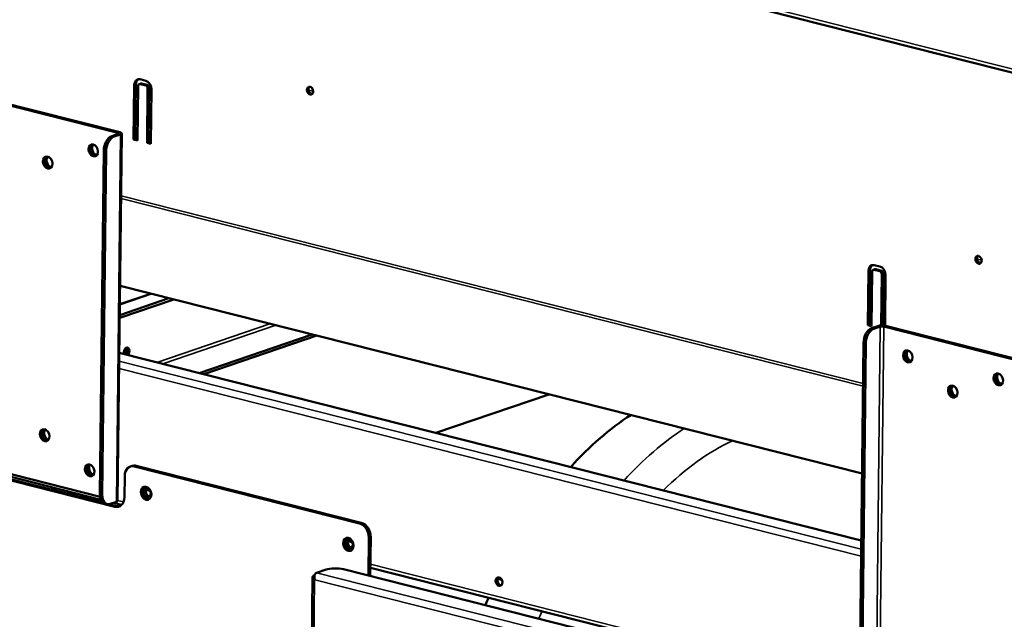
# Model space of a CAD drawing. Units: millimetres. Extents: x 65 to 5865, y 100 to 4100.
# Drawn here: x 5124 to 5442, y 3489 to 3683 of the extents above; entities that cross this region are included whole.
import ezdxf

# ---------------------------------------------------------------- set-up
doc = ezdxf.new("R2010")
doc.units = ezdxf.units.MM
doc.header["$LTSCALE"] = 20
doc.layers.add('Visible (ISO)', color=7, linetype='Continuous', lineweight=50)
doc.layers.add('Visible Narrow (ISO)', color=7, linetype='Continuous', lineweight=35)

msp = doc.modelspace()

# ---------------------------------------------------------------- linework, layer by layer
at = {"layer": 'Visible (ISO)'}
for p, q in [((4383.07, 3934.43), (5497.24, 3652.4)), ((5162.61, 3662.09), (5163.12, 3662.27)), ((5164.72, 3661.63), (5162.87, 3662.1)), ((5162.89, 3663.63), (5164.74, 3663.16)), ((5163.39, 3662.27), (5165.23, 3661.81)), ((5160.82, 3644.21), (5161.02, 3661.8)), ((5161.53, 3661.98), (5161.34, 3644.38)), ((5162.25, 3661.49), (5162.05, 3643.89)), ((5165.13, 3643.12), (5165.33, 3660.71)), ((5165.84, 3660.89), (5165.64, 3643.29)), ((5166.56, 3660.4), (5166.36, 3642.8)), ((5218.53, 3658.95), (5217.75, 3659.15)), ((5110.83, 3657.72), (5155.73, 3646.36)), ((5156.35, 3646.57), (5111.44, 3657.93)), ((5155.66, 3527.58), (5156.98, 3646.16)), ((5155.84, 3646.03), (5153.79, 3645.33)), ((5154.53, 3645.14), (5156.58, 3645.84)), ((5160.82, 3644.21), (5161.34, 3644.38)), ((5162.05, 3643.89), (5160.82, 3644.21)), ((5161.34, 3644.38), (5162.06, 3644.2)), ((5165.13, 3643.12), (5165.64, 3643.29)), ((5166.36, 3642.8), (5165.13, 3643.12)), ((5165.64, 3643.29), (5166.36, 3643.11)), ((5151.19, 3640.63), (5149.96, 3529.7)), ((5150.7, 3529.51), (5151.93, 3640.44)), ((5397.64, 3584.26), (5397.84, 3601.86)), ((5398.35, 3602.03), (5398.16, 3584.43)), ((5399.43, 3602.15), (5399.94, 3602.32)), ((5401.54, 3601.69), (5399.69, 3602.15)), ((5399.71, 3603.68), (5401.56, 3603.22)), ((5400.2, 3602.33), (5402.05, 3601.86)), ((5434.13, 3604.38), (5433.34, 3604.58)), ((5399.07, 3601.55), (5398.87, 3583.95)), ((5401.96, 3584.16), (5402.15, 3600.77)), ((5402.66, 3600.94), (5402.47, 3584.16)), ((5403.38, 3600.46), (5403.19, 3584.08)), ((5156.44, 3596.96), (5395.78, 3536.37)), ((5173.76, 3592.57), (5156.32, 3586.62)), ((5172.22, 3592.96), (5156.33, 3587.54)), ((5156.37, 3591.02), (5166.38, 3594.44)), ((5397.64, 3584.26), (5398.16, 3584.43)), ((5398.87, 3583.95), (5397.64, 3584.26)), ((5398.16, 3584.43), (5398.88, 3584.25)), ((5400.9, 3584), (5398.85, 3583.3)), ((5399.59, 3583.11), (5401.64, 3583.81)), ((5402.76, 3583.83), (5447.67, 3572.46)), ((5448.28, 3572.67), (5403.38, 3584.04)), ((5181.92, 3568.83), (5218.38, 3581.28)), ((5183.46, 3568.45), (5219.92, 3580.89)), ((5395.02, 3467.67), (5396.25, 3578.6)), ((5395.76, 3467.48), (5396.99, 3578.41)), ((5156.19, 3575.35), (5395.54, 3514.76)), ((5258.33, 3549.49), (5294.79, 3561.94)), ((5107.43, 3538.8), (5150.26, 3527.95)), ((5150.01, 3528.89), (5109.51, 3539.14)), ((5160.33, 3538.83), (5159.72, 3538.62)), ((5161.05, 3538.66), (5233.64, 3520.29)), ((5234.25, 3520.5), (5161.67, 3538.87)), ((5154.74, 3525.68), (5110.45, 3536.89)), ((5111.07, 3537.1), (5150.91, 3527.02)), ((5157.93, 3535.62), (5157.86, 3528.73)), ((5134.65, 3531.13), (5134.66, 3531.9)), ((5135.4, 3531.72), (5135.39, 3530.95)), ((5143.98, 3529.54), (5143.98, 3528.77)), ((5145.27, 3528.45), (5145.28, 3529.21)), ((5164.77, 3531.1), (5166.14, 3530.76)), ((5152.27, 3526.51), (5151.53, 3526.7)), ((5152.97, 3526.5), (5155.35, 3525.89)), ((5153.21, 3526.56), (5155.26, 3527.26)), ((5154.3, 3526.93), (5156.94, 3526.26)), ((5237.14, 3503.29), (5237.28, 3515.89)), ((5229.97, 3514.6), (5231.34, 3514.25)), ((5230.24, 3514.53), (5230.24, 3515.09)), ((5236.67, 3515.69), (5236.53, 3503.44)), ((5219.2, 3503.6), (5218.96, 3503.52)), ((5219.8, 3504.34), (5222.87, 3505.38)), ((5228.5, 3505.48), (5460.59, 3446.73)), ((5237.17, 3505.95), (5395.32, 3465.92)), ((5218.55, 3503.02), (5215.52, 3230.01)), ((5219.27, 3502.11), (5219.18, 3502.03)), ((5278.26, 3502.38), (5279.63, 3502.03))]:
    msp.add_line(p, q, dxfattribs=at)
for centre, major_axis, ratio, start_param, end_param in [((5162.87, 3661.33), (-0.78, 2.27), 0.737368, 5.835882, 7.406678), ((5163.38, 3661.51), (-0.78, 2.27), 0.737368, 0.15328, 1.123493), ((5162.87, 3661.33), (-0.258, 0.757), 0.737368, 5.835882, 7.406678), ((5163.38, 3661.51), (-0.258, 0.757), 0.737368, 5.835882, 6.283185), ((5164.71, 3660.87), (0.78, -2.27), 0.737368, 1.123493, 2.694289), ((5164.71, 3660.87), (-0.258, 0.757), 0.737368, 4.265086, 5.835882), ((5165.22, 3661.04), (0.258, -0.757), 0.737368, 1.123493, 2.694289), ((5218.26, 3660.12), (-0.43, 1.25), 0.737368, 0.281296, 2.860296), ((5155.22, 3646.18), (0.8, -0.009), 0.292174, 5.592816, 7.163612), ((5155.22, 3646.18), (1.76, -0.02), 0.292174, 5.592816, 7.163612), ((5153.75, 3641.5), (0.98, 3.88), 0.609034, 0.37726, 1.948057), ((5154.49, 3641.32), (0.98, 3.88), 0.609034, 0.37726, 1.948057), ((5148.39, 3640.91), (-0.65, 1.89), 0.737368, 0.221671, 2.919921), ((5148.39, 3640.91), (0.63, -1.85), 0.737368, 3.320952, 6.103826), ((5148.9, 3641.08), (0.63, -1.85), 0.737368, 3.538145, 5.886633), ((5133.73, 3636.95), (-0.65, 1.89), 0.737368, 0.221671, 2.919921), ((5133.73, 3636.95), (0.63, -1.85), 0.737368, 3.320952, 6.103826), ((5134.24, 3637.12), (0.63, -1.85), 0.737368, 3.538145, 5.886633), ((5433.86, 3605.55), (-0.43, 1.25), 0.737368, 0.281296, 2.860296), ((5399.68, 3601.39), (-0.78, 2.27), 0.737368, 5.835882, 7.406678), ((5400.2, 3601.56), (-0.78, 2.27), 0.737368, 0.15328, 1.123493), ((5399.68, 3601.39), (-0.258, 0.757), 0.737368, 5.835882, 7.406678), ((5400.2, 3601.56), (-0.258, 0.757), 0.737368, 5.835882, 6.283185), ((5401.53, 3600.92), (-0.258, 0.757), 0.737368, 4.265086, 5.835882), ((5401.53, 3600.92), (0.78, -2.27), 0.737368, 1.123493, 2.694289), ((5402.04, 3601.1), (0.258, -0.757), 0.737368, 1.123493, 2.694289), ((5398.81, 3579.47), (0.98, 3.88), 0.609034, 0.37726, 1.948057), ((5399.55, 3579.29), (0.98, 3.88), 0.609034, 0.37726, 1.948057), ((5402.25, 3583.65), (-1.76, 0.02), 0.292174, 4.02202, 5.592816), ((5402.25, 3583.65), (0.8, -0.009), 0.292174, 0.880427, 2.451223), ((5158.53, 3575.63), (0.35, 1.4), 0.609034, 4.0784, 8.487971), ((5157.05, 3575.78), (0.54, 2.13), 0.609034, 4.422016, 5.431138), ((5157.79, 3575.82), (0.35, 1.4), 0.609034, 4.0784, 5.834147), ((5411.17, 3574.39), (-0.65, 1.89), 0.737368, 0.221671, 2.919921), ((5411.17, 3574.39), (0.63, -1.85), 0.737368, 3.320952, 6.103826), ((5411.68, 3574.57), (0.63, -1.85), 0.737368, 3.538145, 5.886633), ((5440.32, 3567.01), (-0.65, 1.89), 0.737368, 0.221671, 2.919921), ((5440.32, 3567.01), (0.63, -1.85), 0.737368, 3.320952, 6.103826), ((5440.83, 3567.19), (0.63, -1.85), 0.737368, 3.538145, 5.886633), ((5425.66, 3563.05), (-0.65, 1.89), 0.737368, 0.221671, 2.919921), ((5425.66, 3563.05), (0.63, -1.85), 0.737368, 3.320952, 6.103826), ((5426.17, 3563.23), (0.63, -1.85), 0.737368, 3.538145, 5.886633), ((5335.24, 3449.99), (28.96, 114.39), 0.609034, 0.581601, 0.85324), ((5132.75, 3548.97), (-0.65, 1.89), 0.737368, 0.221671, 2.919921), ((5132.85, 3549), (0.65, -1.89), 0.737368, 3.400996, 6.023782), ((5133.46, 3549.21), (0.65, -1.89), 0.737368, 3.638107, 5.786671), ((5147.24, 3537.63), (-0.65, 1.89), 0.737368, 0.221671, 2.919921), ((5147.34, 3537.66), (0.65, -1.89), 0.737368, 3.400996, 6.023782), ((5147.96, 3537.87), (0.65, -1.89), 0.737368, 3.638107, 5.786671), ((5161.01, 3534.84), (-1.29, 3.79), 0.737368, 5.835882, 7.406678), ((5161.62, 3535.05), (-1.29, 3.79), 0.737368, 5.835882, 6.283185), ((5165.46, 3530.24), (-0.71, 2.08), 0.737368, 0.201228, 2.940364), ((5152.52, 3530.57), (-0.98, -3.88), 0.609034, 5.089649, 6.283185), ((5153.25, 3530.39), (-0.98, -3.88), 0.609034, 5.089649, 6.660446), ((5154.78, 3529.51), (1.29, -3.79), 0.737368, 5.835882, 7.406678), ((5165.82, 3530.44), (-0.47, 1.36), 0.737368, 0.310318, 2.831275), ((5153.9, 3527.6), (1.76, -0.02), 0.292174, 5.592816, 6.283185), ((5155.4, 3529.72), (1.29, -3.79), 0.737368, 5.835882, 6.173033), ((5233.59, 3516.46), (1.29, -3.79), 0.737368, 1.123493, 2.694289), ((5234.21, 3516.67), (-1.29, 3.79), 0.737368, 4.265086, 5.835882), ((5230.66, 3513.74), (-0.71, 2.08), 0.737368, 0.201228, 2.940364), ((5231.03, 3513.93), (-0.47, 1.36), 0.737368, 0.310318, 2.831275), ((5225.94, 3504.61), (4, -0.04), 0.292174, 0.880427, 2.451223), ((5279.31, 3501.71), (-0.47, 1.36), 0.737368, 0.310318, 2.831275), ((5335.24, 3449.99), (28.96, 114.39), 0.609034, 1.312074, 1.334702)]:
    msp.add_ellipse(centre, major_axis=major_axis, ratio=ratio, start_param=start_param, end_param=end_param, dxfattribs=at)
for centre, major_axis in [((5217.75, 3659.95), (-0.43, 1.25)), ((5147.78, 3640.7), (-0.65, 1.89)), ((5133.11, 3636.74), (-0.65, 1.89)), ((5433.35, 3605.37), (-0.43, 1.25)), ((5410.55, 3574.18), (-0.65, 1.89)), ((5439.71, 3566.8), (-0.65, 1.89)), ((5425.05, 3562.84), (-0.65, 1.89)), ((5132.13, 3548.76), (-0.65, 1.89)), ((5146.63, 3537.42), (-0.65, 1.89)), ((5164.84, 3530.03), (-0.71, 2.08)), ((5165.21, 3530.23), (0.47, -1.36)), ((5230.05, 3513.53), (-0.71, 2.08)), ((5230.41, 3513.72), (-0.47, 1.36)), ((5278.7, 3501.5), (0.47, -1.36))]:
    msp.add_ellipse(centre, major_axis=major_axis, ratio=0.737368, dxfattribs=at)
for points, knots in [([(5218.96, 3503.52), (5218.55, 3503.38), (5218.44, 3503), (5218.69, 3502.58), (5218.8, 3502.39), (5218.97, 3502.2), (5219.18, 3502.03)], [-3.141593, -3.141593, -3.141593, -3.141593, -2.04607, -2.04607, -2.04607, -1.570796, -1.570796, -1.570796, -1.570796]), ([(5219.27, 3502.11), (5219.05, 3502.79), (5219.09, 3503.52), (5219.35, 3503.96), (5219.47, 3504.14), (5219.62, 3504.28), (5219.8, 3504.34)], [1.570796, 1.570796, 1.570796, 1.570796, 2.666319, 2.666319, 2.666319, 3.141593, 3.141593, 3.141593, 3.141593])]:
    msp.add_open_spline(points, degree=3, knots=knots, dxfattribs=at)
at = {"layer": 'Visible Narrow (ISO)'}
for p, q in [((4382.38, 3935.75), (5496.55, 3653.73)), ((5162.87, 3662.1), (5163.39, 3662.27)), ((5161.02, 3661.8), (5161.53, 3661.98)), ((5164.72, 3661.63), (5165.23, 3661.81)), ((5165.33, 3660.71), (5165.84, 3660.89)), ((5217.26, 3660.16), (5218.76, 3659.78)), ((5155.73, 3646.36), (5156.35, 3646.57)), ((5155.73, 3645.99), (5155.73, 3646.36)), ((5154.53, 3645.14), (5153.79, 3645.33)), ((5156.58, 3645.84), (5155.26, 3527.26)), ((5155.84, 3646.03), (5156.58, 3645.84)), ((5151.19, 3640.63), (5151.93, 3640.44)), ((5396.1, 3564.58), (5156.75, 3625.17)), ((5396.11, 3565.47), (5156.76, 3626.06)), ((5432.86, 3605.59), (5434.36, 3605.21)), ((5397.84, 3601.86), (5398.35, 3602.03)), ((5399.69, 3602.15), (5400.2, 3602.33)), ((5401.54, 3601.69), (5402.05, 3601.86)), ((5402.15, 3600.77), (5402.66, 3600.94)), ((5395.79, 3536.52), (5156.44, 3597.11)), ((5166.69, 3594.36), (5156.37, 3590.84)), ((5168.34, 3572.27), (5204.79, 3584.72)), ((5206.69, 3584.24), (5170.23, 3571.79)), ((5399.59, 3583.11), (5398.85, 3583.3)), ((5400.32, 3465.23), (5401.64, 3583.81)), ((5401.64, 3583.81), (5400.9, 3584)), ((5401.44, 3465.25), (5402.76, 3583.83)), ((5402.76, 3583.83), (5403.38, 3584.04)), ((5396.25, 3578.6), (5396.99, 3578.41)), ((5395.49, 3509.68), (5156.14, 3570.27)), ((5395.51, 3512.03), (5156.16, 3572.62)), ((5161.05, 3538.66), (5161.67, 3538.87)), ((5150.7, 3529.51), (5149.96, 3529.7)), ((5155.35, 3525.89), (5154.74, 3525.68)), ((5157.58, 3527.25), (5155.66, 3527.73)), ((5234.25, 3520.5), (5233.64, 3520.29)), ((5236.67, 3515.69), (5237.28, 3515.89)), ((5395.04, 3467.14), (5237.19, 3507.1)), ((5219.17, 3503.47), (5218.96, 3503.52)), ((5219.8, 3504.34), (5458.04, 3444.03)), ((5219.18, 3502.03), (5216.16, 3230.19)), ((5456.29, 3442.12), (5219.27, 3502.11))]:
    msp.add_line(p, q, dxfattribs=at)
for centre, major_axis, start_param, end_param in [((5352.46, 3445.63), (-28.96, -114.39), 3.723194, 3.994832), ((5358.61, 3444.07), (26.99, 106.64), 0.459321, 0.787855), ((5352.46, 3445.63), (-28.96, -114.39), 4.453666, 4.476295)]:
    msp.add_ellipse(centre, major_axis=major_axis, ratio=0.609034, start_param=start_param, end_param=end_param, dxfattribs=at)

doc.saveas('drawing.dxf')
